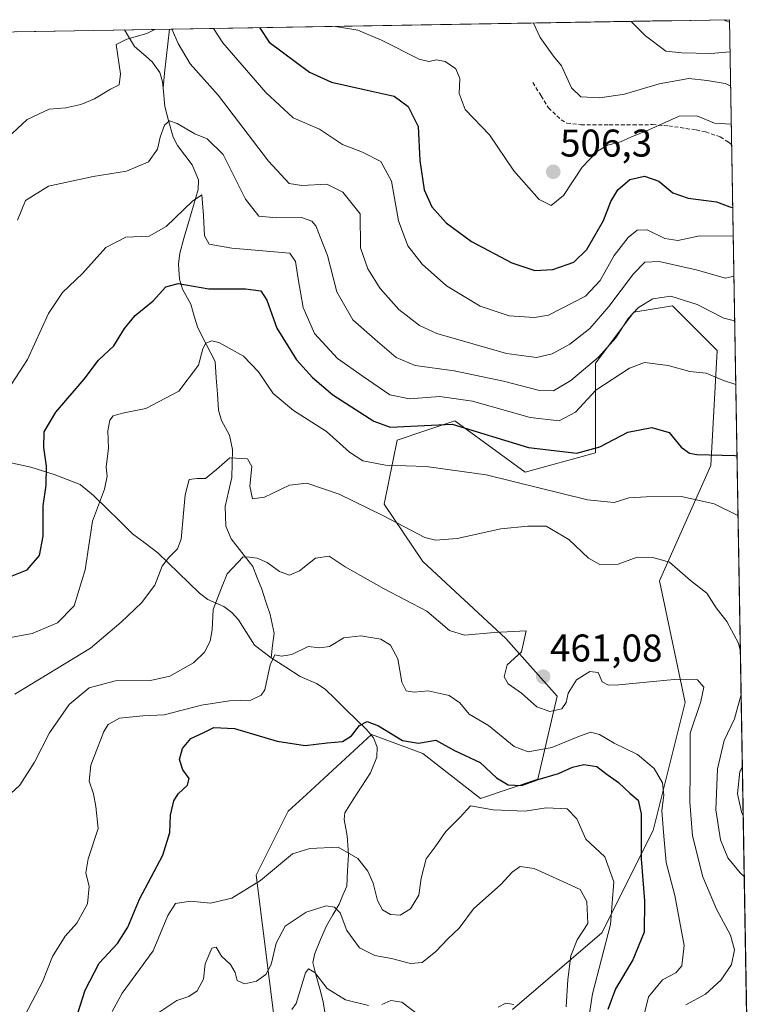
# Model space of a CAD drawing. Units: metres. Extents: x 613309 to 616732, y 4787213 to 4789584.
# Drawn here: x 616508 to 616697, y 4789329 to 4789584 of the extents above; entities that cross this region are included whole.
import ezdxf
from ezdxf.enums import TextEntityAlignment as Align

# ---------------------------------------------------------------- set-up
doc = ezdxf.new("R2010")
doc.units = ezdxf.units.M
doc.header["$MEASUREMENT"] = 0
doc.linetypes.add('TRAZOSX2', pattern=[1.5, 1, -0.5])
for name, color, linetype, lineweight in [('Arbolado forestal CxS', 92, 'Continuous', 0), ('Carátula', 7, 'Continuous', 5), ('Corriente natural lineal', 142, 'Continuous', 13), ('Curva de nivel maestra', 36, 'Continuous', 30), ('Curva de nivel normal', 36, 'Continuous', 0), ('Municipio CxS', 142, 'Continuous', 0), ('Pastizal CxS', 92, 'Continuous', 0), ('Punto de cota en terreno', 7, 'Continuous', 0), ('Rótulo de punto de cota en terreno', 19, 'Continuous', 0), ('Senda', 19, 'TRAZOSX2', 0)]:
    doc.layers.add(name, color=color, linetype=linetype, lineweight=lineweight)
doc.styles.add('Arial', font='txt', dxfattribs={"height": 0.2})

# ---------------------------------------------------------------- blocks, each defined once
blk = doc.blocks.new('*U183')
at = {"layer": 'Municipio CxS', "color": 142, "linetype": 'Continuous', "lineweight": 0}
blk.add_polyline3d([(616507.0813, 4789581.2207, 494.9485), (616512.0715, 4789581.3053, 494.6734), (616517.0618, 4789581.3898, 494.5096), (616522.052, 4789581.4744, 494.2638), (616527.0422, 4789581.559, 492.8201), (616532.0325, 4789581.6436, 490.6722), (616537.0227, 4789581.7281, 490.5569), (616542.0129, 4789581.8127, 490.5031), (616547.0032, 4789581.8973, 489.8574), (616551.9934, 4789581.9819, 492.2499), (616556.9836, 4789582.0664, 494.5471), (616561.9739, 4789582.151, 496.744), (616566.9641, 4789582.2356, 498.3466), (616571.9543, 4789582.3202, 500.4838), (616576.9446, 4789582.4047, 502.7585), (616581.9348, 4789582.4893, 504.2229), (616586.9251, 4789582.5739, 504.6744), (616591.9153, 4789582.6585, 504.6767), (616596.9055, 4789582.7431, 505.4476), (616601.8958, 4789582.8276, 506.4037), (616606.886, 4789582.9122, 507.1694), (616611.8762, 4789582.9968, 507.0751), (616616.8665, 4789583.0814, 506.6897), (616621.8567, 4789583.1659, 506.5424), (616626.8469, 4789583.2505, 506.8836), (616631.8372, 4789583.3351, 508.1533), (616636.8274, 4789583.4197, 509.0587), (616641.8176, 4789583.5042, 509.9642), (616646.8079, 4789583.5888, 511.1105), (616651.7981, 4789583.6734, 511.9835), (616656.7884, 4789583.758, 512.7115), (616661.7786, 4789583.8425, 513.5992), (616666.7688, 4789583.9271, 514.8546), (616671.7591, 4789584.0117, 516.1531), (616676.7493, 4789584.0963, 517.3587), (616681.7395, 4789584.1808, 518.5356), (616686.7298, 4789584.2654, 519.2949), (616691.72, 4789584.35, 519.6509), (616691.8057, 4789579.3713, 516.6251), (616691.8914, 4789574.3925, 513.5049), (616691.9771, 4789569.4138, 510.6278), (616692.0628, 4789564.4351, 507.8271), (616692.1486, 4789559.4563, 505.6719), (616692.2343, 4789554.4776, 503.86), (616692.32, 4789549.4988, 503.2973), (616692.4057, 4789544.5201, 503.0399), (616692.4914, 4789539.5414, 501.3135), (616692.5771, 4789534.5626, 498.7448), (616692.6628, 4789529.5839, 495.8704), (616692.7485, 4789524.6052, 493.4482), (616692.8343, 4789519.6264, 491.049), (616692.92, 4789514.6477, 488.9737), (616693.0057, 4789509.6689, 486.5251), (616693.0914, 4789504.6902, 484.3637), (616693.1771, 4789499.7115, 482.6881), (616693.2628, 4789494.7327, 481.5582), (616693.3485, 4789489.754, 480.1061), (616693.4342, 4789484.7753, 478.418), (616693.52, 4789479.7965, 477.4162), (616693.6057, 4789474.8178, 476.1854), (616693.6914, 4789469.839, 473.9829), (616693.7771, 4789464.8603, 472.3356), (616693.8628, 4789459.8816, 471.1041), (616693.9485, 4789454.9028, 469.3271), (616694.0342, 4789449.9241, 468.2072), (616694.1199, 4789444.9454, 467.4838), (616694.2056, 4789439.9666, 467.0255), (616694.2914, 4789434.9879, 466.8359), (616694.3771, 4789430.0091, 466.3784), (616694.4628, 4789425.0304, 465.649), (616694.5485, 4789420.0517, 464.9614), (616694.6342, 4789415.0729, 464.2861), (616694.7199, 4789410.0942, 464.5962), (616694.8056, 4789405.1155, 465.3106), (616694.8913, 4789400.1367, 466.6856), (616694.9771, 4789395.158, 468.3248), (616695.0628, 4789390.1793, 469.982), (616695.1485, 4789385.2005, 470.4061), (616695.2342, 4789380.2218, 470.1697), (616695.3199, 4789375.243, 469.1003), (616695.4056, 4789370.2643, 467.5206), (616695.4913, 4789365.2856, 465.8352), (616695.577, 4789360.3068, 464.0346), (616695.6627, 4789355.3281, 462.4571), (616695.7485, 4789350.3494, 461.2937), (616695.8342, 4789345.3706, 460.6709), (616695.9199, 4789340.3919, 461.0176), (616696.0056, 4789335.4131, 462.0206), (616696.0913, 4789330.4344, 463.4643), (616696.177, 4789325.4557, 465.1407)], dxfattribs=at)
blk = doc.blocks.new('*U186')
at = {"layer": 'Curva de nivel normal', "color": 36, "linetype": 'Continuous', "lineweight": 0}
blk.add_polyline3d([(616692.69, 4789528.27, 495), (616684.08, 4789528.34, 495), (616678.34, 4789527.11, 495), (616674.96, 4789527.67, 495), (616670.44, 4789529.86, 495), (616667.83, 4789529.8, 495), (616665.5, 4789527.94, 495), (616661.83, 4789523.24, 495), (616658.19, 4789516.74, 495), (616654.44, 4789512.73, 495), (616644.83, 4789507.81, 495), (616641.18, 4789507.19, 495), (616634.64, 4789507.58, 495), (616627.1, 4789510.11, 495), (616618.41, 4789515.43, 495), (616612.08, 4789521.04, 495), (616608.38, 4789525.73, 495), (616605.99, 4789532.22, 495), (616604.2, 4789542.5, 495), (616601.39, 4789547.6, 495), (616596.64, 4789550.05, 495), (616591.51, 4789552.01, 495), (616585.48, 4789556, 495), (616578.67, 4789558.96, 495), (616571.61, 4789565.5, 495), (616560.47, 4789578.36, 495), (616558.07, 4789582.08, 495)], dxfattribs=at)
blk = doc.blocks.new('*U191')
at = {"layer": 'Curva de nivel normal', "color": 36, "linetype": 'Continuous', "lineweight": 0}
blk.add_polyline3d([(616507.25, 4789532.36, 485), (616509.4, 4789537.52, 485), (616515.36, 4789541.23, 485), (616526.85, 4789543.75, 485), (616535.52, 4789545.14, 485), (616541.18, 4789547.54, 485), (616543.55, 4789550.79, 485), (616544.25, 4789553.9, 485), (616545.38, 4789557.04, 485), (616546.67, 4789558.18, 485), (616548.66, 4789557.48, 485), (616553.23, 4789554.78, 485), (616556.4, 4789553.52, 485), (616560.58, 4789549.38, 485), (616566.34, 4789537.83, 485), (616569.8, 4789533.48, 485), (616574.42, 4789532.97, 485), (616580.85, 4789533.09, 485), (616583.54, 4789532.18, 485), (616584.57, 4789530.91, 485), (616587.61, 4789523.26, 485), (616590.04, 4789513.82, 485), (616594.16, 4789506.56, 485), (616599.91, 4789501.46, 485), (616605.37, 4789496.8, 485), (616610.26, 4789494.72, 485), (616620.44, 4789493.34, 485), (616633.19, 4789490.71, 485), (616642.5, 4789488.3, 485), (616646.16, 4789488.22, 485), (616650.63, 4789490.86, 485), (616657.77, 4789496.94, 485), (616662.28, 4789501.87, 485), (616665.5, 4789506.9, 485), (616668.14, 4789509.79, 485), (616671.83, 4789512, 485), (616676.5, 4789512.74, 485), (616683.36, 4789510.53, 485), (616690.29, 4789507.03, 485), (616693.06, 4789506.35, 485)], dxfattribs=at)
blk = doc.blocks.new('*U196')
at = {"layer": 'Curva de nivel normal', "color": 36, "linetype": 'Continuous', "lineweight": 0}
blk.add_polyline3d([(616589.7, 4789582.62, 505), (616595.46, 4789581.65, 505), (616601.6, 4789579.05, 505), (616611.3, 4789574.11, 505), (616613.88, 4789573.52, 505), (616615.84, 4789573.93, 505), (616618.07, 4789573.54, 505), (616620.83, 4789571.58, 505), (616621.91, 4789569.12, 505), (616621.66, 4789565.25, 505), (616623.22, 4789561.12, 505), (616629.55, 4789554.55, 505), (616635.82, 4789545.19, 505), (616642.41, 4789537.78, 505), (616645.53, 4789536.17, 505), (616648.73, 4789538.79, 505), (616653.56, 4789546.16, 505), (616657.5, 4789550.31, 505), (616660.16, 4789551.8, 505), (616663.5, 4789552.68, 505), (616666.16, 4789553.94, 505), (616670.83, 4789555.8, 505), (616678.66, 4789559.35, 505), (616683.27, 4789559.44, 505), (616687.84, 4789557.55, 505), (616692.19, 4789557.25, 505)], dxfattribs=at)
blk = doc.blocks.new('*U203')
at = {"layer": 'Curva de nivel normal', "color": 36, "linetype": 'Continuous', "lineweight": 0}
blk.add_polyline3d([(616501.52, 4789483.49, 480), (616509.85, 4789496.33, 480), (616515.3, 4789508.19, 480), (616518.98, 4789513.7, 480), (616524.1, 4789518.6, 480), (616530.2, 4789525.28, 480), (616535.32, 4789528, 480), (616541.4, 4789528.29, 480), (616545.76, 4789530.79, 480), (616552.64, 4789537.32, 480), (616555.01, 4789538.98, 480), (616555.44, 4789533.57, 480), (616555.73, 4789528.31, 480), (616556.93, 4789526.22, 480), (616562.79, 4789525.16, 480), (616577.84, 4789523.81, 480), (616579.29, 4789521.66, 480), (616579.97, 4789517.22, 480), (616581.28, 4789509.81, 480), (616584.24, 4789503.06, 480), (616590.21, 4789496.58, 480), (616596.83, 4789491.87, 480), (616603.73, 4789487.16, 480), (616608.86, 4789486.14, 480), (616616.65, 4789486.75, 480), (616625.17, 4789485.54, 480), (616640.12, 4789481.25, 480), (616647.61, 4789480.37, 480), (616651.83, 4789482.65, 480), (616657.09, 4789488.31, 480), (616665.86, 4789494.05, 480), (616669.69, 4789495.54, 480), (616675.86, 4789494.76, 480), (616681.43, 4789493.22, 480), (616685.71, 4789492.74, 480), (616690.17, 4789490.83, 480), (616693.35, 4789489.79, 480)], dxfattribs=at)
blk = doc.blocks.new('*U214')
at = {"layer": 'Curva de nivel normal', "color": 36, "linetype": 'Continuous', "lineweight": 0}
blk.add_polyline3d([(616640.94, 4789583.49, 510), (616642.64, 4789579.75, 510), (616646.1, 4789574.87, 510), (616648.24, 4789572.39, 510), (616650.77, 4789566.66, 510), (616653.23, 4789564.38, 510), (616658.18, 4789564.06, 510), (616664.56, 4789565.07, 510), (616673.5, 4789567.72, 510), (616681.16, 4789569.12, 510), (616685.94, 4789568.61, 510), (616690.64, 4789567.79, 510), (616692.02, 4789567.19, 510)], dxfattribs=at)
blk = doc.blocks.new('*U219')
at = {"layer": 'Curva de nivel normal', "color": 36, "linetype": 'Continuous', "lineweight": 0}
for points in [[(616504.07, 4789424.02, 470), (616511.12, 4789425.31, 470), (616517.69, 4789428.02, 470), (616521.96, 4789432.5, 470), (616524.84, 4789441.78, 470), (616526.74, 4789454.43, 470), (616529.84, 4789462.66, 470), (616530.48, 4789466.05, 470), (616530.27, 4789468.4, 470), (616530.85, 4789473.32, 470), (616530.67, 4789477.81, 470), (616531.21, 4789480.6, 470), (616532.08, 4789481.73, 470), (616534.52, 4789482.4, 470), (616540.52, 4789483.61, 470), (616549.04, 4789488.08, 470), (616554.16, 4789494.87, 470), (616555.3, 4789499.05, 470), (616556.04, 4789500.53, 470), (616557.6, 4789501.13, 470), (616559.45, 4789500.74, 470), (616562.09, 4789499.2, 470), (616565.86, 4789497.16, 470), (616569.74, 4789493.11, 470), (616573.49, 4789487.5, 470), (616578.8, 4789483.05, 470), (616587.33, 4789477.68, 470), (616593.25, 4789472.32, 470), (616596.78, 4789470.02, 470), (616602.58, 4789468.92, 470), (616613.17, 4789468.6, 470), (616628.73, 4789466.44, 470), (616654.97, 4789459.97, 470), (616661.83, 4789459.27, 470), (616665.65, 4789460.48, 470), (616670.12, 4789460.67, 470), (616679.32, 4789460.78, 470), (616687.76, 4789458.9, 470), (616693.93, 4789455.84, 470)], [(616695.05, 4789390.66, 470), (616694.43, 4789389.52, 470), (616693.78, 4789383.75, 470), (616694.8, 4789379.11, 470), (616695.27, 4789378.08, 470)]]:
    blk.add_polyline3d(points, dxfattribs=at)
blk = doc.blocks.new('*U232')
at = {"layer": 'Curva de nivel normal', "color": 36, "linetype": 'Continuous', "lineweight": 0}
for points in [[(616506.62, 4789409.54, 465), (616526.21, 4789421.48, 465), (616534.18, 4789428.27, 465), (616539.39, 4789433.22, 465), (616542.86, 4789437.85, 465), (616544.78, 4789442.74, 465), (616546.46, 4789445.02, 465), (616548.72, 4789447.28, 465), (616549.71, 4789449.74, 465), (616550.76, 4789461.21, 465), (616551.79, 4789465.22, 465), (616553.87, 4789465.5, 465), (616556.03, 4789465.45, 465), (616558.82, 4789467.78, 465), (616562.33, 4789470.78, 465), (616566.9, 4789470.58, 465), (616567.97, 4789468.61, 465), (616567.5, 4789463.47, 465), (616568.15, 4789460.16, 465), (616571.29, 4789460.66, 465), (616577.74, 4789463.77, 465), (616582.2, 4789464.24, 465), (616590.59, 4789461.38, 465), (616601.89, 4789455.85, 465), (616612.84, 4789450.16, 465), (616615.59, 4789449.46, 465), (616621.17, 4789449.94, 465), (616632.5, 4789452.41, 465), (616639.5, 4789453.15, 465), (616644.23, 4789453.12, 465), (616650.1, 4789449.62, 465), (616655.17, 4789444.83, 465), (616658.11, 4789443.22, 465), (616662.86, 4789443.24, 465), (616667.82, 4789445.09, 465), (616671.87, 4789445.02, 465), (616676.16, 4789443.78, 465), (616681.59, 4789439.06, 465), (616685.9, 4789435.76, 465), (616688.26, 4789431.98, 465), (616691.08, 4789428.42, 465), (616694.1, 4789422.76, 465), (616694.53, 4789420.96, 465)], [(616694.73, 4789409.52, 465), (616693.06, 4789403.22, 465), (616690.34, 4789397.55, 465), (616688.62, 4789390.23, 465), (616688.15, 4789379.62, 465), (616689.42, 4789371.8, 465), (616691.32, 4789367.16, 465), (616694.49, 4789363.32, 465), (616695.54, 4789362.37, 465)]]:
    blk.add_polyline3d(points, dxfattribs=at)
blk = doc.blocks.new('*U233')
at = {"layer": 'Curva de nivel normal', "color": 36, "linetype": 'Continuous', "lineweight": 0}
blk.add_polyline3d([(616690.33, 4789584.33, 520), (616690.78, 4789584.08, 520), (616691.73, 4789583.72, 520)], dxfattribs=at)
blk = doc.blocks.new('*U239')
at = {"layer": 'Curva de nivel normal', "color": 36, "linetype": 'Continuous', "lineweight": 0}
for points in [[(616542.82, 4789581.83, 490), (616540.81, 4789580.78, 490), (616535.61, 4789579.31, 490), (616532.83, 4789577.89, 490), (616533.93, 4789570.29, 490), (616533.64, 4789567.48, 490), (616531.36, 4789566.31, 490), (616527.24, 4789563.87, 490), (616523.7, 4789562.34, 490), (616519.84, 4789561.53, 490), (616515.52, 4789561.14, 490), (616509.76, 4789558.52, 490), (616503.39, 4789552.53, 490)], [(616692.86, 4789517.85, 490), (616690.66, 4789517.36, 490), (616683.06, 4789519.53, 490), (616673.52, 4789521.68, 490), (616669.83, 4789521.56, 490), (616666.83, 4789518.51, 490), (616660.5, 4789509.99, 490), (616655.55, 4789504.36, 490), (616650.36, 4789500.23, 490), (616645.79, 4789497.78, 490), (616641.69, 4789496.81, 490), (616633.94, 4789497.83, 490), (616615.91, 4789503, 490), (616611.45, 4789505.13, 490), (616606.03, 4789509.29, 490), (616601.26, 4789514.68, 490), (616598.07, 4789519.78, 490), (616596.12, 4789525.21, 490), (616596.03, 4789534.03, 490), (616591.53, 4789539.63, 490), (616587.43, 4789541.72, 490), (616580.95, 4789541.35, 490), (616577.63, 4789541.91, 490), (616572.31, 4789547.67, 490), (616559.27, 4789564.77, 490), (616552.03, 4789572.91, 490), (616548.9, 4789578.16, 490), (616547.38, 4789581.71, 490), (616547.24, 4789581.9, 490)]]:
    blk.add_polyline3d(points, dxfattribs=at)
blk = doc.blocks.new('*U244')
at = {"layer": 'Curva de nivel normal', "color": 36, "linetype": 'Continuous', "lineweight": 0}
blk.add_polyline3d([(616666.23, 4789583.92, 515), (616669.94, 4789580.21, 515), (616675.2, 4789576.17, 515), (616679.37, 4789575.73, 515), (616686.93, 4789575.63, 515), (616691.86, 4789576.06, 515)], dxfattribs=at)
blk = doc.blocks.new('*U252')
at = {"layer": 'Curva de nivel maestra', "color": 36, "linetype": 'Continuous', "lineweight": 30}
blk.add_polyline3d([(616504.6, 4789439.72, 475), (616509.78, 4789441.83, 475), (616512.99, 4789445.54, 475), (616513.97, 4789450.5, 475), (616513.92, 4789458.38, 475), (616514.67, 4789463.7, 475), (616514.82, 4789468.68, 475), (616514.12, 4789473.48, 475), (616514.22, 4789477.56, 475), (616517.24, 4789482.68, 475), (616524.53, 4789491.2, 475), (616528.31, 4789496.1, 475), (616532.22, 4789499.84, 475), (616534.98, 4789504.31, 475), (616537.79, 4789507.72, 475), (616542.4, 4789511.54, 475), (616545.68, 4789515.1, 475), (616548.93, 4789516, 475), (616556.82, 4789514.58, 475), (616566.37, 4789514.65, 475), (616570.32, 4789514.09, 475), (616571.86, 4789511.71, 475), (616574.46, 4789504.38, 475), (616579.57, 4789496.17, 475), (616583.72, 4789491.61, 475), (616588.97, 4789487.15, 475), (616599.61, 4789480.3, 475), (616603.81, 4789478.75, 475), (616619.85, 4789479.55, 475), (616639.62, 4789473.51, 475), (616652.21, 4789471.99, 475), (616658.16, 4789473.67, 475), (616665.41, 4789477.47, 475), (616671.58, 4789478.65, 475), (616676.1, 4789477.37, 475), (616679.23, 4789473.6, 475), (616681.35, 4789472.03, 475), (616683.28, 4789471.68, 475), (616693.12, 4789471.41, 475), (616693.67, 4789471.34, 475)], dxfattribs=at)
blk = doc.blocks.new('*U269')
at = {"layer": 'Curva de nivel maestra', "color": 36, "linetype": 'Continuous', "lineweight": 30}
blk.add_polyline3d([(616570, 4789582.29, 500), (616572.45, 4789578.56, 500), (616582.94, 4789570.72, 500), (616588.66, 4789568.12, 500), (616597.12, 4789566.3, 500), (616604.84, 4789564.53, 500), (616608.48, 4789561.86, 500), (616611.09, 4789556.65, 500), (616611.53, 4789547.86, 500), (616612.64, 4789540.26, 500), (616614.59, 4789535.82, 500), (616618.33, 4789531.69, 500), (616624.89, 4789526.91, 500), (616635.31, 4789521.34, 500), (616641.32, 4789519.36, 500), (616645.93, 4789519.58, 500), (616651.38, 4789521.48, 500), (616654.8, 4789524.81, 500), (616659.07, 4789532.32, 500), (616661, 4789537.26, 500), (616662.79, 4789540.28, 500), (616665.94, 4789542.96, 500), (616669.74, 4789543.77, 500), (616673.4, 4789542.52, 500), (616677.04, 4789539.5, 500), (616681.04, 4789538.11, 500), (616688.36, 4789537.16, 500), (616691.8, 4789535.84, 500), (616692.56, 4789535.67, 500)], dxfattribs=at)
blk = doc.blocks.new('5PATER')
at = {"layer": 'Carátula', "linetype": 'Continuous', "lineweight": 5}
h = blk.add_hatch(color=250, dxfattribs=at)
edge = h.paths.add_edge_path()
edge.add_ellipse((0, 0.01), major_axis=(-1.33, -1.34), ratio=0.999422, start_angle=0, end_angle=360)

msp = doc.modelspace()

# ---------------------------------------------------------------- linework, layer by layer
at = {"layer": 'Arbolado forestal CxS', "color": 92, "linetype": 'Continuous', "lineweight": 0}
for points in [[(616574.13, 4789322.88, 431.24), (616569.15, 4789362.67, 444), (616577.44, 4789379.25, 446.33), (616582.14, 4789383.59, 447.55), (616599, 4789399.15, 449.01), (616612.26, 4789394.18, 448.41), (616627.19, 4789382.57, 444.67), (616642.11, 4789387.54, 446.21), (616647.09, 4789409.1, 458.99), (616633.82, 4789424.02, 460.11), (616612.26, 4789443.92, 462.54), (616602.31, 4789458.84, 465.3), (616605.63, 4789475.42, 471.1), (616613.09, 4789477.91, 472.18), (616620.55, 4789480.4, 473.88), (616632.43, 4789471.76, 471.41), (616638.79, 4789467.13, 469.74), (616657.03, 4789472.11, 472.46), (616657.03, 4789483.71, 476.1), (616657.03, 4789495.32, 480.11), (616666.98, 4789508.58, 482.07), (616676.93, 4789510.24, 482.58), (616678.87, 4789508.3, 482.38), (616688.54, 4789498.63, 481.51), (616686.88, 4789468.79, 472.01), (616673.62, 4789438.95, 463.59), (616680.25, 4789407.44, 460.34), (616671.96, 4789374.28, 454.75), (616658.69, 4789347.75, 445.99), (616635.48, 4789327.85, 435.03)], [(616635.48, 4789327.85, 435.03), (616658.69, 4789347.75, 445.99), (616671.96, 4789374.28, 454.75), (616680.25, 4789407.44, 460.34), (616673.62, 4789438.95, 463.59), (616686.88, 4789468.79, 472.01), (616688.54, 4789498.63, 481.51), (616678.87, 4789508.3, 482.38), (616676.93, 4789510.24, 482.58), (616666.98, 4789508.58, 482.07), (616657.03, 4789495.32, 480.11), (616657.03, 4789483.71, 476.1), (616657.03, 4789472.11, 472.46), (616638.79, 4789467.13, 469.74), (616632.43, 4789471.76, 471.41), (616620.55, 4789480.4, 473.88), (616613.09, 4789477.91, 472.18), (616605.63, 4789475.42, 471.1), (616602.31, 4789458.84, 465.3), (616612.26, 4789443.92, 462.54), (616633.82, 4789424.02, 460.11), (616647.09, 4789409.1, 458.99), (616642.11, 4789387.54, 446.21), (616627.19, 4789382.57, 444.67), (616612.26, 4789394.18, 448.41), (616599, 4789399.15, 449.01), (616582.14, 4789383.59, 447.55), (616577.44, 4789379.25, 446.33), (616569.15, 4789362.67, 444), (616574.13, 4789322.88, 431.24)]]:
    msp.add_polyline3d(points, dxfattribs=at)
at = {"layer": 'Corriente natural lineal', "color": 142, "linetype": 'Continuous', "lineweight": 13}
for points in [[(616534.98, 4789581.69, 490.59), (616536.3, 4789579.54, 489.82), (616537.62, 4789577.38, 489.25), (616539.89, 4789575.39, 488.61), (616542.17, 4789573.41, 487.75), (616544.2, 4789570.65, 487.42), (616544.82, 4789568.27, 487.01), (616544.98, 4789566.71, 486.74)], [(616546.65, 4789581.89, 489.69), (616546.23, 4789578.1, 488.78), (616545.82, 4789574.3, 487.98), (616545.4, 4789570.51, 487.29), (616544.98, 4789566.71, 486.74)], [(616544.98, 4789566.71, 486.74), (616545.49, 4789561.88, 485.8), (616546.53, 4789557.88, 484.85), (616547.58, 4789553.89, 484.27), (616548.7, 4789551.79, 483.86), (616550.6, 4789549.28, 482.88), (616552.51, 4789546.77, 482.25), (616554.17, 4789542.84, 481.48), (616554.05, 4789540.37, 481.23), (616552.86, 4789536.24, 480.27), (616551.68, 4789532.1, 478.45), (616550.5, 4789527.96, 477.54), (616549.32, 4789523.83, 476.6), (616549.03, 4789520.96, 475.97), (616549.24, 4789517.13, 475.11), (616550.05, 4789514.52, 474.35), (616552.16, 4789510.67, 473.5), (616553.07, 4789507.57, 472.8), (616553.98, 4789504.47, 471.91), (616556.24, 4789500.13, 469.94), (616558.51, 4789495.8, 468.9), (616558.79, 4789491.58, 468.12), (616559.07, 4789487.36, 467.43), (616559.35, 4789483.14, 466.77), (616560.17, 4789480.53, 466.16), (616562.24, 4789476.67, 465.45), (616562.94, 4789472.95, 465.05), (616562.88, 4789469.35, 464.6), (616562.82, 4789465.75, 463.98), (616561.97, 4789461.99, 463.06), (616561.12, 4789458.23, 462.19), (616561.18, 4789455.67, 461.89), (616561.23, 4789453.11, 461.58), (616562.6, 4789449.8, 461), (616565.43, 4789446.25, 460.23), (616568.27, 4789442.7, 459.38), (616569.4, 4789439.75, 458.94), (616570.54, 4789436.8, 458.07), (616571.62, 4789433.5, 456.61), (616572.71, 4789430.2, 456.85), (616573.77, 4789425.4, 456.11), (616573.38, 4789422.2, 455.56), (616573, 4789419, 455.11)], [(616505.25, 4789469.6, 477.41), (616508, 4789469.01, 476.77), (616510.76, 4789468.42, 476.2), (616513.78, 4789467.48, 475.19), (616516.81, 4789466.54, 474.1), (616520.15, 4789465.23, 472.81), (616523.49, 4789463.91, 471.61), (616527.01, 4789461.03, 470.28), (616530.36, 4789457.74, 469.17), (616533.71, 4789454.45, 468.41), (616537.07, 4789451.16, 467.52), (616540.35, 4789448.7, 466.28), (616543.63, 4789446.23, 465.5), (616546.32, 4789443.62, 464.54), (616549.01, 4789441.01, 463.75), (616551.71, 4789438.4, 462.52), (616554.4, 4789435.78, 461.34), (616556.56, 4789434.15, 460.46), (616560.71, 4789432.28, 458.76), (616562.81, 4789430.76, 458.04), (616564.51, 4789428.8, 457.4), (616566.58, 4789425.55, 456.4), (616568.65, 4789422.3, 455.95), (616570.82, 4789420.65, 455.59), (616573, 4789419, 455.11)], [(616573, 4789419, 455.11), (616576.76, 4789416.58, 454.27), (616580.52, 4789414.16, 453.32), (616584.75, 4789412.37, 452.43), (616586.97, 4789410.87, 452), (616589.67, 4789408.24, 451.57), (616592.38, 4789405.6, 451.21), (616595.08, 4789402.97, 450.27), (616597.79, 4789400.34, 449.74), (616599.49, 4789398.23, 449.48), (616600.5, 4789395.87, 449.12), (616600.41, 4789393.25, 448.77), (616598.73, 4789389.18, 448.65), (616596.5, 4789385.72, 448.12), (616594.27, 4789382.26, 447.4), (616592.04, 4789378.79, 446.38), (616591.89, 4789377.14, 446.17), (616592.7, 4789372.91, 446.01), (616593.01, 4789368, 444.63), (616592.78, 4789363.92, 442.78), (616592.56, 4789359.85, 441.26), (616591.59, 4789357.52, 440.45), (616590.62, 4789355.19, 440.18), (616588.97, 4789352.38, 439.26), (616587.31, 4789349.57, 438.27), (616585.81, 4789345.99, 437.54), (616584.31, 4789342.41, 436.81), (616583.76, 4789340.01, 436.22), (616584.67, 4789336.62, 435.5), (616585.58, 4789333.22, 434.41), (616586.49, 4789329.82, 432.41), (616587.14, 4789325.58, 431.09)]]:
    msp.add_polyline3d(points, dxfattribs=at)
at = {"layer": 'Curva de nivel maestra', "color": 36, "linetype": 'Continuous', "lineweight": 30}
msp.add_polyline3d([(616520.27, 4789318.54, 450), (616524.82, 4789332.9, 450), (616528.42, 4789339.87, 450), (616533.18, 4789344.97, 450), (616535.85, 4789349.17, 450), (616538.9, 4789356.47, 450), (616544.92, 4789367.83, 450), (616546.78, 4789373.7, 450), (616546.93, 4789378.25, 450), (616547.75, 4789381.9, 450), (616548.88, 4789383.79, 450), (616551.34, 4789385.96, 450), (616551.78, 4789387.7, 450), (616550.1, 4789389.94, 450), (616549.26, 4789392.67, 450), (616550.04, 4789395.53, 450), (616552.15, 4789398.06, 450), (616555.38, 4789399.6, 450), (616558.15, 4789400.9, 450), (616563.51, 4789400.69, 450), (616574.51, 4789397.38, 450), (616581.84, 4789396.3, 450), (616587.51, 4789396.96, 450), (616591.51, 4789397.31, 450), (616593.84, 4789398.79, 450), (616595.84, 4789401.43, 450), (616597.84, 4789402.5, 450), (616600.84, 4789401.33, 450), (616607, 4789397.61, 450), (616611.16, 4789396.92, 450), (616615.67, 4789397.66, 450), (616620.5, 4789394.99, 450), (616627.12, 4789391.87, 450), (616631.37, 4789387.88, 450), (616634.37, 4789386.08, 450), (616637.89, 4789385.9, 450), (616642.16, 4789387.46, 450), (616647.39, 4789389.03, 450), (616651.04, 4789390.67, 450), (616653.99, 4789391.36, 450), (616657.4, 4789390.82, 450), (616659.73, 4789389.04, 450), (616662.98, 4789386.7, 450), (616665.87, 4789383.92, 450), (616668.1, 4789382.15, 450), (616668.81, 4789378.54, 450), (616668.88, 4789366.93, 450), (616669.69, 4789356.02, 450), (616669.63, 4789347.92, 450), (616666.7, 4789340.72, 450), (616662.19, 4789333.19, 450), (616660.18, 4789327.91, 450)], dxfattribs=at)
at = {"layer": 'Curva de nivel normal', "color": 36, "linetype": 'Continuous', "lineweight": 0}
for points in [[(616503.35, 4789381.73, 460), (616507.86, 4789386.02, 460), (616511.73, 4789391.92, 460), (616515.54, 4789399.55, 460), (616520.71, 4789406.88, 460), (616525.86, 4789411.2, 460), (616532.71, 4789413.04, 460), (616541.78, 4789413.14, 460), (616546.75, 4789414.25, 460), (616552.85, 4789417.74, 460), (616555.76, 4789420.45, 460), (616557.18, 4789423.34, 460), (616557.73, 4789426.26, 460), (616557.99, 4789431.56, 460), (616560.11, 4789437.14, 460), (616561.64, 4789440.8, 460), (616565.74, 4789445.2, 460), (616567.36, 4789445.11, 460), (616569.41, 4789444.86, 460), (616572, 4789443.69, 460), (616575.13, 4789441.35, 460), (616577.74, 4789440.41, 460), (616580.33, 4789441.57, 460), (616584.47, 4789444.86, 460), (616588, 4789445.36, 460), (616592.17, 4789442.57, 460), (616602.06, 4789436.94, 460), (616613.33, 4789431.08, 460), (616619.2, 4789426.07, 460), (616623.12, 4789424.85, 460), (616630.8, 4789425.53, 460), (616635.76, 4789425.86, 460), (616639.05, 4789425.99, 460), (616637.88, 4789420.58, 460), (616634.14, 4789417.22, 460), (616633.37, 4789414.03, 460), (616634.4, 4789412.27, 460), (616637.86, 4789409.87, 460), (616641.82, 4789406.32, 460), (616645.22, 4789405.13, 460), (616648.28, 4789405.74, 460), (616649.46, 4789407.41, 460), (616649.94, 4789409.85, 460), (616652.12, 4789413.27, 460), (616655.52, 4789415.46, 460), (616657.74, 4789415.18, 460), (616658.74, 4789412.77, 460), (616660.39, 4789411.91, 460), (616663.03, 4789411.98, 460), (616677.4, 4789413.42, 460), (616683.48, 4789413.28, 460), (616685.06, 4789411.42, 460), (616684.34, 4789407.68, 460), (616681.52, 4789399.43, 460), (616681.57, 4789389.94, 460), (616681.42, 4789381.56, 460), (616682.11, 4789372.89, 460), (616684.83, 4789362.28, 460), (616688.33, 4789353.91, 460), (616692, 4789347.17, 460), (616693.04, 4789343.36, 460), (616692.23, 4789339.55, 460), (616689.61, 4789335.53, 460), (616685.49, 4789331.86, 460), (616680.39, 4789329.05, 460)], [(616509.24, 4789326.45, 455), (616513.79, 4789335.04, 455), (616516.34, 4789341.56, 455), (616519.64, 4789346.89, 455), (616522.62, 4789350.23, 455), (616525.41, 4789355.27, 455), (616525.86, 4789359.73, 455), (616525.02, 4789363.27, 455), (616525.58, 4789366.89, 455), (616528.22, 4789374.79, 455), (616527.59, 4789380.49, 455), (616526.94, 4789383.75, 455), (616525.88, 4789387.07, 455), (616526.29, 4789391.18, 455), (616529.61, 4789399.88, 455), (616530.81, 4789401.71, 455), (616533.67, 4789403.32, 455), (616539.77, 4789403.95, 455), (616545.28, 4789404.23, 455), (616554.94, 4789406.71, 455), (616562.22, 4789407.86, 455), (616567.69, 4789408.06, 455), (616570.43, 4789409.28, 455), (616571.38, 4789410.71, 455), (616572.74, 4789417.22, 455), (616573.94, 4789419.76, 455), (616575.67, 4789419.45, 455), (616578.33, 4789419.87, 455), (616582.6, 4789421.93, 455), (616585.58, 4789421.6, 455), (616588.14, 4789421.93, 455), (616591.84, 4789424.15, 455), (616596.23, 4789424.71, 455), (616601.39, 4789423.84, 455), (616603.93, 4789422.3, 455), (616605.83, 4789418.72, 455), (616606.88, 4789412.66, 455), (616608.01, 4789410.41, 455), (616610.06, 4789410.14, 455), (616613.71, 4789410.43, 455), (616619.07, 4789409.22, 455), (616621.89, 4789407.29, 455), (616624.33, 4789404.36, 455), (616629.3, 4789401.43, 455), (616635.95, 4789396, 455), (616639.59, 4789394.64, 455), (616645.7, 4789395.75, 455), (616652.43, 4789398.54, 455), (616655.74, 4789399.69, 455), (616658.06, 4789399.16, 455), (616661.82, 4789396.88, 455), (616667.89, 4789393.94, 455), (616672.23, 4789390.28, 455), (616674.38, 4789386.58, 455), (616674.73, 4789383.37, 455), (616674.2, 4789379.4, 455), (616674.61, 4789373.82, 455), (616675.34, 4789365.96, 455), (616677.54, 4789357.42, 455), (616679.95, 4789344.41, 455), (616679.34, 4789339.21, 455), (616677.83, 4789337.4, 455), (616674.39, 4789335.54, 455), (616670.73, 4789331.11, 455), (616668.62, 4789322.39, 455)], [(616653.78, 4789316.21, 445), (616656.26, 4789331.9, 445), (616660.92, 4789349.89, 445), (616661.73, 4789360.96, 445), (616659.41, 4789367.47, 445), (616654.48, 4789372.03, 445), (616652.21, 4789377.31, 445), (616649.69, 4789379.89, 445), (616644.28, 4789380.16, 445), (616638.83, 4789379.3, 445), (616630.5, 4789379.65, 445), (616624.62, 4789380.63, 445), (616621.98, 4789377.7, 445), (616618.25, 4789374.02, 445), (616615.5, 4789370.01, 445), (616613.12, 4789366.89, 445), (616611.82, 4789361.87, 445), (616611.25, 4789357.46, 445), (616609.11, 4789353.95, 445), (616606.38, 4789352.34, 445), (616603.9, 4789352.48, 445), (616601.88, 4789353.69, 445), (616600.53, 4789356.15, 445), (616599.38, 4789360.59, 445), (616598.02, 4789363.71, 445), (616595.45, 4789367.02, 445), (616590.34, 4789369.89, 445), (616583.05, 4789369.57, 445), (616578.51, 4789368.2, 445), (616570.27, 4789361.33, 445), (616562.81, 4789356.68, 445), (616557.25, 4789355.41, 445), (616552.07, 4789355.93, 445), (616548.19, 4789355.34, 445), (616546.24, 4789352.23, 445), (616542.4, 4789343.03, 445), (616534.42, 4789332.09, 445), (616531.85, 4789327.36, 445)], [(616543.38, 4789326.75, 440), (616548.52, 4789330.22, 440), (616551.7, 4789331.21, 440), (616553.85, 4789332.74, 440), (616555.44, 4789335.71, 440), (616555.9, 4789339.74, 440), (616557.59, 4789343.76, 440), (616558.78, 4789344, 440), (616560.16, 4789341.71, 440), (616562.49, 4789339.56, 440), (616563.64, 4789337.48, 440), (616564.16, 4789335.36, 440), (616566.1, 4789334.5, 440), (616569.19, 4789335.25, 440), (616571.62, 4789336.94, 440), (616573, 4789339.56, 440), (616574.3, 4789345.09, 440), (616576.64, 4789349.48, 440), (616582.04, 4789353.06, 440), (616587.23, 4789354.7, 440), (616589.41, 4789354.38, 440), (616590.87, 4789352.89, 440), (616592.64, 4789348.37, 440), (616595.92, 4789343.89, 440), (616599.84, 4789341.86, 440), (616604.14, 4789341.12, 440), (616609.06, 4789339.76, 440), (616612.14, 4789340.07, 440), (616615.66, 4789342.88, 440), (616618.79, 4789346.2, 440), (616621.71, 4789348.96, 440), (616625.38, 4789353.96, 440), (616632.46, 4789360.26, 440), (616635.42, 4789363.43, 440), (616637.53, 4789364.96, 440), (616641.11, 4789364.41, 440), (616648.76, 4789360.94, 440), (616653.07, 4789358.93, 440), (616654.78, 4789355.84, 440), (616655.02, 4789350.15, 440), (616652.29, 4789345.93, 440), (616650.62, 4789341.77, 440), (616649.85, 4789335.68, 440), (616649.45, 4789328.56, 440)], [(616598.19, 4789328.93, 435), (616592.24, 4789330.4, 435), (616587.52, 4789333.34, 435), (616584.35, 4789337.42, 435), (616582.67, 4789338.39, 435), (616581.91, 4789337.34, 435), (616579.51, 4789329.44, 435), (616578.37, 4789327.89, 435)], [(616611.5, 4789326.22, 435), (616606.89, 4789329.76, 435), (616603.96, 4789330.21, 435), (616601.68, 4789329.2, 435)], [(616635.85, 4789329.2, 435), (616633.83, 4789329.47, 435), (616631.83, 4789328.48, 435)]]:
    msp.add_polyline3d(points, dxfattribs=at)
at = {"layer": 'Pastizal CxS', "color": 92, "linetype": 'Continuous', "lineweight": 0}
for points in [[(616307.72, 4789316.09, 445.91), (616289.48, 4789331.02, 438.5), (616284.5, 4789365.84, 443.85), (616277.87, 4789395.68, 450.09), (616264.6, 4789407.29, 446.29), (616262.94, 4789470.29, 463.39), (616246.36, 4789498.48, 469.94), (616256.31, 4789520.03, 475.5), (616254.65, 4789531.64, 479.95), (616277.98, 4789551.87, 501.41), (616310.48, 4789568.12, 505.29), (616321.2, 4789578.07, 499.15), (616691.72, 4789584.35, 518.48), (616696.6, 4789300.89, 466.82)], [(616691.72, 4789584.35, 518.48), (616321.2, 4789578.07, 499.15)], [(616691.72, 4789584.35, 518.48), (616696.6, 4789300.89, 466.82)], [(616635.48, 4789327.85, 435.03), (616658.69, 4789347.75, 445.99), (616671.96, 4789374.28, 454.75), (616680.25, 4789407.44, 460.34), (616673.62, 4789438.95, 463.59), (616686.88, 4789468.79, 472.01), (616688.54, 4789498.63, 481.51), (616678.87, 4789508.3, 482.38), (616676.93, 4789510.24, 482.58), (616666.98, 4789508.58, 482.07), (616657.03, 4789495.32, 480.11), (616657.03, 4789483.71, 476.1), (616657.03, 4789472.11, 472.46), (616638.79, 4789467.13, 469.74), (616632.43, 4789471.76, 471.41), (616620.55, 4789480.4, 473.88), (616613.09, 4789477.91, 472.18), (616605.63, 4789475.42, 471.1), (616602.31, 4789458.84, 465.3), (616612.26, 4789443.92, 462.54), (616633.82, 4789424.02, 460.11), (616647.09, 4789409.1, 458.99), (616642.11, 4789387.54, 446.21), (616627.19, 4789382.57, 444.67), (616612.26, 4789394.18, 448.41), (616599, 4789399.15, 449.01), (616582.14, 4789383.59, 447.55), (616577.44, 4789379.25, 446.33), (616569.15, 4789362.67, 444), (616574.13, 4789322.88, 431.24)], [(616635.48, 4789327.85, 435.03), (616658.69, 4789347.75, 445.99), (616671.96, 4789374.28, 454.75), (616680.25, 4789407.44, 460.34), (616673.62, 4789438.95, 463.59), (616686.88, 4789468.79, 472.01), (616688.54, 4789498.63, 481.51), (616678.87, 4789508.3, 482.38), (616676.93, 4789510.24, 482.58), (616666.98, 4789508.58, 482.07), (616657.03, 4789495.32, 480.11), (616657.03, 4789483.71, 476.1), (616657.03, 4789472.11, 472.46), (616638.79, 4789467.13, 469.74), (616632.43, 4789471.76, 471.41), (616620.55, 4789480.4, 473.88), (616613.09, 4789477.91, 472.18), (616605.63, 4789475.42, 471.1), (616602.31, 4789458.84, 465.3), (616612.26, 4789443.92, 462.54), (616633.82, 4789424.02, 460.11), (616647.09, 4789409.1, 458.99), (616642.11, 4789387.54, 446.21), (616627.19, 4789382.57, 444.67), (616612.26, 4789394.18, 448.41), (616599, 4789399.15, 449.01), (616582.14, 4789383.59, 447.55), (616577.44, 4789379.25, 446.33), (616569.15, 4789362.67, 444), (616574.13, 4789322.88, 431.24)]]:
    msp.add_polyline3d(points, dxfattribs=at)
at = {"layer": 'Senda', "color": 19, "linetype": 'TRAZOSX2', "lineweight": 0}
msp.add_lwpolyline([(616640.81, 4789568.04), (616642.94, 4789564.58), (616644.84, 4789561.47), (616648.14, 4789558.37), (616649.63, 4789557.55), (616653.26, 4789557.14), (616660.59, 4789557.13), (616666.76, 4789557.09), (616671.76, 4789557.16), (616676, 4789556.84), (616683.09, 4789555.77), (616685.53, 4789555.27), (616689.35, 4789553.97), (616691.46, 4789552.64), (616692.28, 4789551.99)], dxfattribs=at)

# ---------------------------------------------------------------- block references
at = {"layer": 'Curva de nivel maestra', "color": 36, "linetype": 'Continuous', "lineweight": 30}
for name in ['*U269', '*U252']:
    msp.add_blockref(name, (0, 0), dxfattribs=at)
at = {"layer": 'Curva de nivel normal', "color": 36, "linetype": 'Continuous', "lineweight": 0}
for name in ['*U244', '*U233', '*U214', '*U196', '*U186', '*U239', '*U191', '*U203', '*U219', '*U232']:
    msp.add_blockref(name, (0, 0), dxfattribs=at)
at = {"layer": 'Municipio CxS', "color": 142, "linetype": 'Continuous', "lineweight": 0}
msp.add_blockref('*U183', (0, 0), dxfattribs=at)
at = {"layer": 'Punto de cota en terreno', "linetype": 'Continuous', "lineweight": 0}
for p in [(616646.08, 4789544.93, 506.3), (616643.46, 4789414.1, 461.08)]:
    msp.add_blockref('5PATER', p, dxfattribs=at)

# ---------------------------------------------------------------- texts
at = {"layer": 'Rótulo de punto de cota en terreno', "color": 19, "linetype": 'Continuous', "lineweight": 0, "style": 'Arial'}
for s, p in [('506,3', (616647.84, 4789546.69)), ('461,08', (616645.22, 4789415.86))]:
    msp.add_text(s, height=7, dxfattribs=at).set_placement(p, align=Align.BOTTOM_LEFT)

doc.saveas('drawing.dxf')
